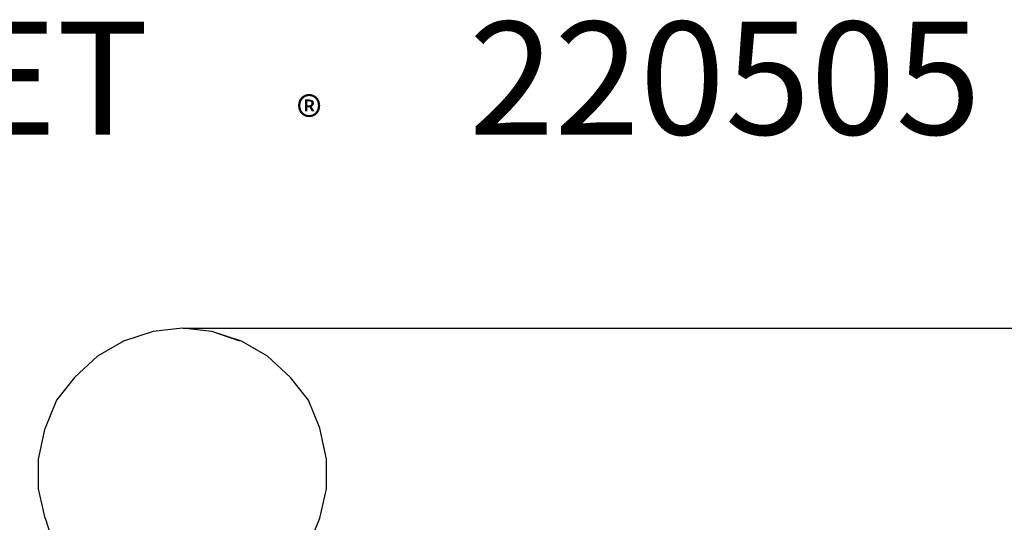
# Model space of a CAD drawing. Extents: x -1695 to 2106, y -1 to 1986.
# Drawn here: x -254 to 1275, y 1206 to 1986 of the extents above; entities that cross this region are included whole.
import ezdxf

# ---------------------------------------------------------------- set-up
doc = ezdxf.new("R2010")
doc.units = 0
doc.header["$LTSCALE"] = 5
doc.header["$PDMODE"] = 33
doc.header["$PDSIZE"] = 20
doc.layers.get('0').update_dxf_attribs({"linetype": 'CONTINUOUS'})
doc.layers.get('Defpoints').update_dxf_attribs({"linetype": 'CONTINUOUS'})
for name, color, linetype in [('Lg_dim', 7, 'CONTINUOUS'), ('Lg_prod', 40, 'CONTINUOUS'), ('Lg_txt', 4, 'CONTINUOUS')]:
    doc.layers.add(name, color=color, linetype=linetype)
doc.styles.add('LG1', font='ARIAL.TTF', dxfattribs={"height": 185})
doc.styles.add('LG2', font='ariblk.TTF', dxfattribs={"height": 185})
doc.dimstyles.new('LG_DIM', dxfattribs={"dimtxt": 2.5, "dimasz": 2, "dimexe": 1.3, "dimexo": 1.5, "dimgap": 1, "dimtad": 1, "dimdec": 1, "dimrnd": 10, "dimdsep": 46, "dimtxsty": 'LG1', "dimcen": 0, "dimdle": 1.5, "dimclrd": 2, "dimclre": 2, "dimclrt": 6, "dimadec": 0, "dimazin": 0, "dimtfac": 0.7, "dimtmove": 0, "dimatfit": 3, "dimfxl": 0, "dimtvp": 1, "dimtolj": 1, "dimtzin": 0, "dimarcsym": 0})

# ---------------------------------------------------------------- blocks, each defined once
blk = doc.blocks.new('prodnum')
at = {"layer": 'Lg_txt'}
for s, height, style, p in [('LAPPSET', 175, 'LG2', (0, 0)), ('®', 60, 'LG1', (1232.6, -2.3))]:
    blk.add_text(s, height=height, dxfattribs=dict(at, style=style)).set_placement(p)
at = {"layer": 'Lg_txt', "style": 'LG1'}
blk.add_attdef('PRODNUM', (1500, 0), '', height=175, dxfattribs=at)
blk = doc.blocks.new('*D5')
at = {"layer": 'Defpoints', "color": 0}
for p in [(-1.3, 1507.5), (1745.8, 1507.5), (1065.5, -1.3)]:
    blk.add_point(p, dxfattribs=at)
at = {"layer": 'Lg_dim', "color": 0, "lineweight": -2}
for p, q in [((-0.3, 1507.5), (1795.8, 1507.5)), ((1745.8, 1387.5), (1745.8, 897.5)), ((1745.8, 118.7), (1745.8, 608.6)), ((1066.5, -1.3), (1795.8, -1.3))]:
    blk.add_line(p, q, dxfattribs=at)
at = {"layer": 'Lg_dim', "color": 0}
for points in [[(1725.8, 1387.5), (1765.8, 1387.5), (1745.8, 1507.5)], [(1725.8, 118.7), (1765.8, 118.7), (1745.8, -1.3)]]:
    blk.add_solid(points, dxfattribs=at)
at = {"layer": 'Lg_dim', "color": 4, "insert": (1745.8, 753.1), "char_height": 185, "attachment_point": 5, "style": 'LG1'}
blk.add_mtext('\\A1;1510', dxfattribs=at)

msp = doc.modelspace()

# ---------------------------------------------------------------- linework, layer by layer
at = {"layer": 'Lg_prod'}
for p, q in [((-47.02, 1502.38), (-92.74, 1487.14)), ((-1.3, 1507.46), (-47.02, 1502.38)), ((44.42, 1502.38), (-1.3, 1507.46)), ((87.6, 1487.14), (44.42, 1502.38)), ((90.14, 1487.14), (44.42, 1502.38)), ((-92.74, 1487.14), (-133.38, 1464.28)), ((130.78, 1464.28), (90.14, 1487.14)), ((-133.38, 1464.28), (-168.94, 1431.26)), ((166.34, 1431.26), (130.78, 1464.28)), ((-168.94, 1431.26), (-196.88, 1395.7)), ((194.28, 1395.7), (166.34, 1431.26)), ((-196.88, 1395.7), (-214.66, 1352.52)), ((212.06, 1352.52), (194.28, 1395.7)), ((-224.82, 1304.26), (-214.66, 1352.52)), ((222.22, 1304.26), (212.06, 1352.52)), ((-224.82, 1258.54), (-224.82, 1304.26)), ((222.22, 1258.54), (222.22, 1304.26)), ((-214.66, 1212.82), (-224.82, 1258.54)), ((212.06, 1212.82), (222.22, 1258.54)), ((-214.66, 1212.82), (-204.5, 1182.34)), ((199.36, 1182.34), (212.06, 1212.82))]:
    msp.add_line(p, q, dxfattribs=at)

# ---------------------------------------------------------------- block references
msp.add_blockref('prodnum', (-1056.61, 1807.88)).add_auto_attribs({'PRODNUM': '220505'})

# ---------------------------------------------------------------- dimensions: what is measured, and where the dimension line sits
at = {"layer": 'Lg_dim'}
dim = msp.add_linear_dim(base=(1745.81, 1507.46), p1=(1065.5, -1.3), p2=(-1.3, 1507.46), angle=90, dimstyle='LG_DIM', override={"dimtxt": 185, "dimasz": 120, "dimexe": 50, "dimexo": 1, "dimgap": 50, "dimtad": 0, "dimtih": 1, "dimtoh": 1, "dimdec": 0, "dimcen": 2.5, "dimdle": 0, "dimclrd": 0, "dimclre": 0, "dimclrt": 4, "dimadec": 1, "dimtfac": 1, "dimtdec": 0, "dimtvp": 0}, dxfattribs=at)
dim.commit()
dim.dimension.update_dxf_attribs({"geometry": '*D5', "text_midpoint": (1745.81, 753.08), "dimtype": 160})

doc.saveas('drawing.dxf')
